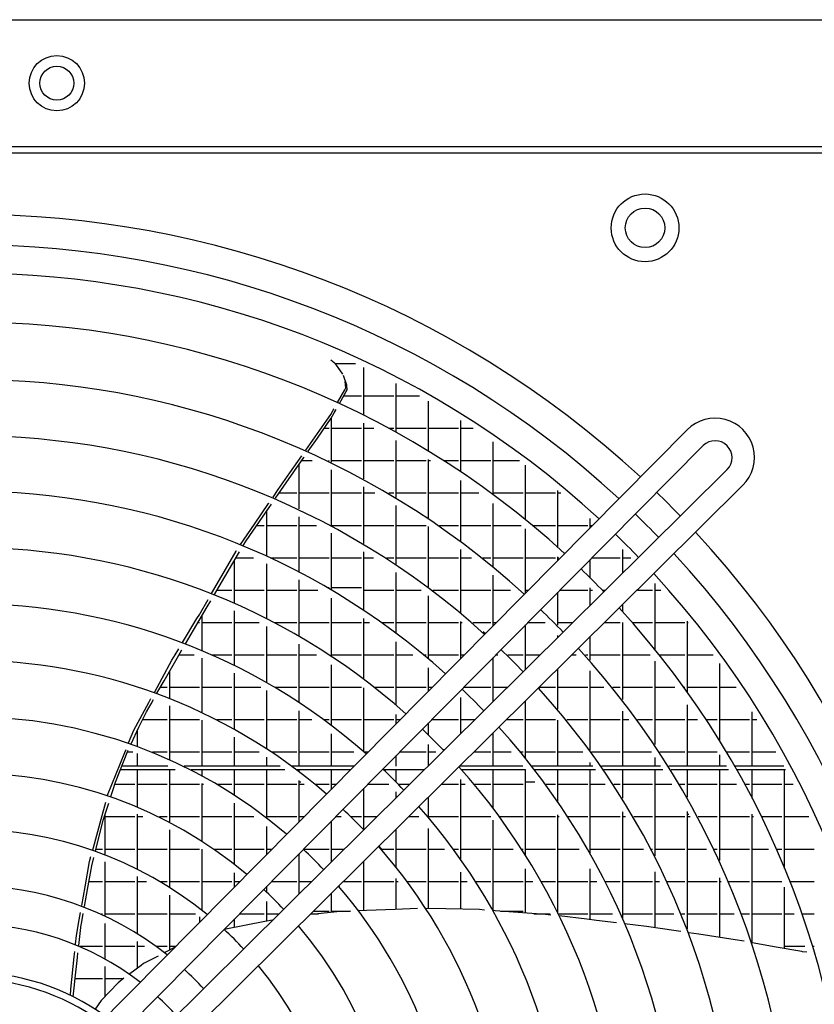
# Model space of a CAD drawing. Units: inches. Extents: x -3632 to 4523, y -3046 to 2916.
# Drawn here: x -1365 to -1082, y -546 to -196 of the extents above; entities that cross this region are included whole.
import ezdxf

# ---------------------------------------------------------------- set-up
doc = ezdxf.new("R2010")
doc.units = ezdxf.units.IN
doc.layers.add('1', color=7, linetype='Continuous')

# ---------------------------------------------------------------- blocks, each defined once
blk = doc.blocks.new('Draufsicht_1', base_point=(5729.3, 2468.7))
at = {"color": 7, "linetype": 'Continuous'}
blk.add_line((-40663.2, -2750.5), (619.4, -2750.5), dxfattribs=at)
at = {"color": 3, "linetype": 'Continuous'}
blk.add_line((1023.1, -3382.4), (-41045.8, -3382.4), dxfattribs=at)
at = {"color": 2, "linetype": 'Continuous'}
blk.add_line((-14124.4, -3414), (-24585.4, -3414), dxfattribs=at)
at = {"color": 6, "linetype": 'Continuous'}
for p, q in [((-17531.5, -4464.8), (-17555.8, -4444.1)), ((-17536.4, -4460.7), (-17432.2, -4460.7)), ((-17503.9, -4502.1), (-17531.5, -4464.8)), ((-17513.8, -4487.8), (-17518.6, -4480.5)), ((-17496.8, -4513.5), (-17513.8, -4487.8)), ((-17391.2, -4718), (-17391.2, -4479.8)), ((-17475.4, -4569.2), (-17492.3, -4520.3)), ((-17481.1, -4581.3), (-17484, -4550)), ((-17522.3, -4655.1), (-17486.9, -4591.6)), ((-17512.7, -4659.6), (-17479.3, -4600.2)), ((-17486.9, -4591.6), (-17481.1, -4581.3)), ((-17479.3, -4600.2), (-17474.7, -4592.1)), ((-17474.7, -4592.1), (-17475.4, -4569.2)), ((-17230.2, -4802.9), (-17230.2, -4559.7)), ((-17491.3, -4621.7), (-17403.8, -4621.7)), ((-17391.2, -4621.7), (-17242.8, -4621.7)), ((-17230.2, -4621.7), (-17115.1, -4621.7)), ((-17069.2, -4896.6), (-17069.2, -4647.6)), ((-17555.1, -4713.8), (-17543.7, -4693.4)), ((-17543.7, -4693.4), (-17539.5, -4685.8)), ((-17538.9, -4706.3), (-17529.9, -4690.2)), ((-17622.6, -4831.5), (-17553.4, -4732)), ((-17610.1, -4792.2), (-17555.1, -4713.8)), ((-17553.4, -4732), (-17538.9, -4706.3)), ((-17552.2, -4950.8), (-17552.2, -4729.9)), ((-16908.2, -4999.7), (-16908.2, -4744.2)), ((-17679.6, -4891.3), (-17610.1, -4792.2)), ((-17588.7, -4782.7), (-17564.8, -4782.7)), ((-17552.2, -4782.7), (-17403.8, -4782.7)), ((-17391.2, -5033.9), (-17391.2, -4757.3)), ((-17391.2, -4782.7), (-17341.7, -4782.7)), ((-17267.1, -4782.7), (-17242.8, -4782.7)), ((-17230.2, -4782.7), (-17081.8, -4782.7)), ((-17069.2, -4782.7), (-16920.8, -4782.7)), ((-16908.2, -4782.7), (-16847.8, -4782.7)), ((-17667.9, -4896.5), (-17622.6, -4831.5)), ((-17230.2, -5126.4), (-17230.2, -4842.9)), ((-16747.2, -5113.3), (-16747.2, -4849.9)), ((-17789, -5070.5), (-17689.9, -4928.1)), ((-17759.2, -5004.7), (-17700.1, -4920.4)), ((-17700.7, -4943.7), (-17648.8, -4943.7)), ((-17689.9, -4928.1), (-17688.2, -4925.7)), ((-17566.7, -4943.7), (-17564.8, -4943.7)), ((-17552.2, -4943.7), (-17403.8, -4943.7)), ((-17391.2, -4943.7), (-17242.8, -4943.7)), ((-17230.2, -4943.7), (-17081.8, -4943.7)), ((-17069.2, -5228.8), (-17069.2, -4937.6)), ((-17069.2, -4943.7), (-17059.4, -4943.7)), ((-16993.8, -4943.7), (-16920.8, -4943.7)), ((-16908.2, -4943.7), (-16759.8, -4943.7)), ((-16747.2, -4943.7), (-16616.1, -4943.7)), ((-17713.2, -5184.2), (-17713.2, -4961.7)), ((-17552.2, -5265.5), (-17552.2, -4989.8)), ((-16586.2, -5238.2), (-16586.2, -4966)), ((-17817.5, -5087.7), (-17759.2, -5004.7)), ((-16908.2, -5342.4), (-16908.2, -5042)), ((-17843.3, -5125.4), (-17817.5, -5087.7)), ((-17830.8, -5130.8), (-17789, -5070.5)), ((-17391.2, -5356.6), (-17391.2, -5073.8)), ((-16425.2, -5375.7), (-16425.2, -5093)), ((-17812.7, -5104.7), (-17725.8, -5104.7)), ((-17713.2, -5104.7), (-17564.8, -5104.7)), ((-17552.2, -5104.7), (-17403.8, -5104.7)), ((-17391.2, -5104.7), (-17336.2, -5104.7)), ((-17266.5, -5104.7), (-17242.8, -5104.7)), ((-17230.2, -5104.7), (-17081.8, -5104.7)), ((-17069.2, -5104.7), (-16920.8, -5104.7)), ((-16908.2, -5104.7), (-16818.5, -5104.7)), ((-16747.2, -5104.7), (-16598.8, -5104.7)), ((-16586.2, -5104.7), (-16437.8, -5104.7)), ((-16425.2, -5104.7), (-16411.1, -5104.7)), ((-17977.4, -5342.1), (-17863.3, -5177.6)), ((-17935.3, -5260), (-17865.4, -5157.7)), ((-17865.4, -5157.7), (-17863.4, -5154.8)), ((-17863.3, -5177.6), (-17851.2, -5160.1)), ((-17230.2, -5458.4), (-17230.2, -5167.3)), ((-16747.2, -5468.2), (-16747.2, -5156.8)), ((-15744.3, -5147.2), (-15744.1, -5147)), ((-17874.2, -5418), (-17874.2, -5193.4)), ((-17713.2, -5497), (-17713.2, -5222.9)), ((-16264.2, -5277), (-16264.2, -5232.4)), ((-18004.6, -5361.3), (-17935.3, -5260)), ((-17924.4, -5265.7), (-17886.8, -5265.7)), ((-17874.2, -5265.7), (-17725.8, -5265.7)), ((-17713.2, -5265.7), (-17626.9, -5265.7)), ((-17551.8, -5265.7), (-17403.8, -5265.7)), ((-17391.2, -5265.7), (-17242.8, -5265.7)), ((-17230.2, -5265.7), (-17081.8, -5265.7)), ((-17069.2, -5572), (-17069.2, -5271.1)), ((-17015.2, -5265.7), (-16920.8, -5265.7)), ((-16908.2, -5265.7), (-16759.8, -5265.7)), ((-16747.2, -5265.7), (-16607.9, -5265.7)), ((-16586.2, -5602.1), (-16586.2, -5283.4)), ((-16552.6, -5265.7), (-16437.8, -5265.7)), ((-16425.2, -5265.7), (-16276.8, -5265.7)), ((-16264.2, -5265.7), (-16253, -5265.7)), ((-17552.2, -5586.5), (-17552.2, -5305.1)), ((-17991.8, -5366.5), (-17977.4, -5342.1)), ((-16908.2, -5698.7), (-16908.2, -5386.1)), ((-16103.2, -5502.9), (-16103.2, -5385.6)), ((-18121.1, -5556.2), (-18026.9, -5393.9)), ((-18111.4, -5569.9), (-18014.6, -5405.3)), ((-18027.2, -5426.7), (-17940.4, -5426.7)), ((-18026.9, -5393.9), (-18024.9, -5390.8)), ((-18014.6, -5405.3), (-18009.7, -5397)), ((-17855.7, -5426.7), (-17725.8, -5426.7)), ((-17713.2, -5426.7), (-17564.8, -5426.7)), ((-17552.2, -5426.7), (-17403.8, -5426.7)), ((-17391.2, -5687.5), (-17391.2, -5397.3)), ((-17391.2, -5426.7), (-17343.6, -5426.7)), ((-17278.1, -5426.7), (-17242.8, -5426.7)), ((-17230.2, -5426.7), (-17081.8, -5426.7)), ((-17069.2, -5426.7), (-16920.8, -5426.7)), ((-16908.2, -5426.7), (-16855.2, -5426.7)), ((-16798.6, -5426.7), (-16759.8, -5426.7)), ((-16747.2, -5426.7), (-16598.8, -5426.7)), ((-16586.2, -5426.7), (-16437.8, -5426.7)), ((-16425.2, -5439.6), (-16425.2, -5423)), ((-16425.2, -5426.7), (-16421.2, -5426.7)), ((-16390.4, -5404.4), (-16390.1, -5404.1)), ((-16390.1, -5404.1), (-16387.6, -5401.6)), ((-16264.2, -5527.8), (-16264.2, -5435.8)), ((-16255.3, -5426.7), (-16115.8, -5426.7)), ((-16103.2, -5426.7), (-16062.6, -5426.7)), ((-16030.5, -5431), (-16030.6, -5431.1)), ((-18035.2, -5652.6), (-18035.2, -5440.4)), ((-17874.2, -5728.9), (-17874.2, -5456.6)), ((-17230.2, -5801.2), (-17230.2, -5500.5)), ((-16747.2, -5764.6), (-16747.2, -5513.6)), ((-18149.2, -5604.7), (-18121.1, -5556.2)), ((-18135.2, -5610.4), (-18111.4, -5569.9)), ((-17713.2, -5816.5), (-17713.2, -5536.6)), ((-17571.3, -5575.1), (-17564.8, -5575.1)), ((-17552.2, -5575.1), (-17403.8, -5575.1)), ((-16264.2, -5662.3), (-16264.2, -5577.3)), ((-15942.2, -5884.6), (-15942.2, -5554.8)), ((-18121.9, -5587.7), (-18047.8, -5587.7)), ((-18035.2, -5587.7), (-17886.8, -5587.7)), ((-17874.2, -5587.7), (-17725.8, -5587.7)), ((-17713.2, -5587.7), (-17620, -5587.7)), ((-17552.2, -5916.6), (-17552.2, -5627.3)), ((-17391.2, -5587.7), (-17242.8, -5587.7)), ((-17230.2, -5587.7), (-17106.7, -5587.7)), ((-17069.2, -5929), (-17069.2, -5615.6)), ((-17048.2, -5587.7), (-16920.8, -5587.7)), ((-16908.2, -5587.7), (-16759.8, -5587.7)), ((-16747.2, -5587.7), (-16660.9, -5587.7)), ((-16586.2, -5587.7), (-16572, -5587.7)), ((-16425.2, -5762.9), (-16425.2, -5598.5)), ((-16414.5, -5587.7), (-16276.8, -5587.7)), ((-16264.2, -5587.7), (-16254, -5587.7)), ((-16205.1, -5587.7), (-16188.8, -5587.7)), ((-16029.9, -5587.7), (-15954.8, -5587.7)), ((-15942.2, -5587.7), (-15912.8, -5587.7)), ((-18210.8, -5738.2), (-18170.8, -5670.9)), ((-18204.8, -5700.4), (-18167, -5635.2)), ((-18170.8, -5670.9), (-18153.2, -5640.9)), ((-16118.8, -5675.7), (-16118.5, -5675.4)), ((-16103.2, -5696.3), (-16103.2, -5660.3)), ((-18294.1, -5848.9), (-18222.2, -5729.5)), ((-18222.2, -5729.5), (-18208.6, -5706.9)), ((-18208.6, -5706.9), (-18204.8, -5700.4)), ((-18196.2, -5887.9), (-18196.2, -5713.7)), ((-18035.2, -5961.5), (-18035.2, -5690.8)), ((-17391.2, -6030.4), (-17391.2, -5729.6)), ((-18279.7, -5854.4), (-18210.8, -5738.2)), ((-18217, -5748.7), (-18208.8, -5748.7)), ((-18209.5, -5736.1), (-18208.8, -5736.1)), ((-18196.2, -5748.7), (-18047.8, -5748.7)), ((-18035.2, -5748.7), (-17913.1, -5748.7)), ((-17874.2, -6047), (-17874.2, -5768.1)), ((-17836.2, -5748.7), (-17725.8, -5748.7)), ((-17713.2, -5748.7), (-17564.8, -5748.7)), ((-17552.2, -5748.7), (-17403.8, -5748.7)), ((-17391.2, -5748.7), (-17362.8, -5748.7)), ((-17302.2, -5748.7), (-17242.8, -5748.7)), ((-17230.2, -5748.7), (-17081.8, -5748.7)), ((-17069.2, -5748.7), (-16920.8, -5748.7)), ((-16908.2, -5927.1), (-16908.2, -5744.2)), ((-16908.2, -5748.7), (-16902.9, -5748.7)), ((-16849.3, -5748.7), (-16759.8, -5748.7)), ((-16747.2, -5748.7), (-16731.5, -5748.7)), ((-16586.2, -5981.4), (-16586.2, -5761)), ((-16574, -5748.7), (-16488.8, -5748.7)), ((-16425.2, -5748.7), (-16351.4, -5748.7)), ((-16192.4, -5748.7), (-16115.8, -5748.7)), ((-16103.2, -6132.4), (-16103.2, -5748.8)), ((-16056.6, -5748.7), (-15954.8, -5748.7)), ((-15942.2, -5748.7), (-15793.8, -5748.7)), ((-15781.2, -6096.8), (-15781.2, -5742.8)), ((-15781.2, -5748.7), (-15776.5, -5748.7)), ((-16797.6, -5794), (-16786.5, -5804.2)), ((-16425.2, -5821.9), (-16425.2, -5813.2)), ((-16264.2, -5936.6), (-16264.2, -5819.8)), ((-17713.2, -6145.8), (-17713.2, -5857.2)), ((-17230.2, -6159.4), (-17230.2, -5844.8)), ((-18346.9, -5936.5), (-18331.3, -5910.5)), ((-18331.3, -5910.5), (-18312.5, -5879.4)), ((-18321.2, -5926.5), (-18297.5, -5885.1)), ((-18311.6, -5909.7), (-18235.4, -5909.7)), ((-18146.1, -5909.7), (-18047.8, -5909.7)), ((-18035.2, -5909.7), (-17886.8, -5909.7)), ((-17874.2, -5909.7), (-17725.8, -5909.7)), ((-17713.2, -5909.7), (-17627.5, -5909.7)), ((-17552.2, -5909.7), (-17403.8, -5909.7)), ((-17391.2, -5909.7), (-17242.8, -5909.7)), ((-17230.2, -5909.7), (-17147.2, -5909.7)), ((-17092.4, -5909.7), (-17081.8, -5909.7)), ((-17069.2, -5909.7), (-16920.8, -5909.7)), ((-16908.2, -5909.7), (-16891, -5909.7)), ((-16747.2, -6140.9), (-16747.2, -5923.5)), ((-16733.5, -5909.7), (-16725, -5909.7)), ((-16674.8, -5909.7), (-16598.8, -5909.7)), ((-16586.2, -5909.7), (-16513.9, -5909.7)), ((-16354.9, -5909.7), (-16334.9, -5909.7)), ((-16288, -5909.7), (-16276.8, -5909.7)), ((-16264.2, -5909.7), (-16115.8, -5909.7)), ((-16103.2, -5909.7), (-15967, -5909.7)), ((-15922.1, -5909.7), (-15793.8, -5909.7)), ((-15781.2, -5909.7), (-15652.2, -5909.7)), ((-18396, -6026.5), (-18346.9, -5936.5)), ((-18386, -6039.6), (-18321.2, -5926.5)), ((-18196.2, -6195.7), (-18196.2, -5926)), ((-17552.2, -6259.6), (-17552.2, -5958.8)), ((-17069.2, -6089.6), (-17069.2, -5974.8)), ((-15942.2, -6356.4), (-15942.2, -5940.6)), ((-15620.2, -6339.7), (-15620.2, -5953.6)), ((-18357.2, -6125.6), (-18357.2, -5989.4)), ((-18035.2, -6278.8), (-18035.2, -6000.6)), ((-16984.7, -6002.2), (-16983.7, -6003.2)), ((-16425.2, -6179.4), (-16425.2, -5979.3)), ((-16264.2, -6384.4), (-16264.2, -5990)), ((-18434.1, -6096.5), (-18396, -6026.5)), ((-18421.2, -6101.2), (-18386, -6039.6)), ((-18403.8, -6070.7), (-18369.8, -6070.7)), ((-18357.2, -6070.7), (-18208.8, -6070.7)), ((-18196.2, -6070.7), (-18047.8, -6070.7)), ((-18035.2, -6070.7), (-17903.5, -6070.7)), ((-17833.6, -6070.7), (-17725.8, -6070.7)), ((-17713.2, -6070.7), (-17564.8, -6070.7)), ((-17552.2, -6070.7), (-17403.8, -6070.7)), ((-17338.8, -6070.7), (-17242.8, -6070.7)), ((-17230.2, -6070.7), (-17081.8, -6070.7)), ((-17069.2, -6070.7), (-17050.5, -6070.7)), ((-16893, -6070.7), (-16759.8, -6070.7)), ((-16747.2, -6070.7), (-16676.4, -6070.7)), ((-16518.6, -6071.9), (-16515.9, -6074.9)), ((-16517.4, -6070.7), (-16437.8, -6070.7)), ((-16425.2, -6070.7), (-16276.8, -6070.7)), ((-16264.2, -6070.7), (-16196.8, -6070.7)), ((-16151.9, -6070.7), (-16115.8, -6070.7)), ((-16103.2, -6070.7), (-15954.8, -6070.7)), ((-15942.2, -6070.7), (-15843.2, -6070.7)), ((-15800, -6070.7), (-15793.8, -6070.7)), ((-15781.2, -6070.7), (-15632.8, -6070.7)), ((-15620.2, -6070.7), (-15538.6, -6070.7)), ((-17874.2, -6376.1), (-17874.2, -6087.2)), ((-17391.2, -6390.6), (-17391.2, -6074)), ((-18536.2, -6283.9), (-18461.6, -6147)), ((-18473.9, -6193.1), (-18450.8, -6152.7)), ((-18461.6, -6147), (-18451.1, -6127.6)), ((-18450.8, -6152.7), (-18438.9, -6131.9)), ((-18357.2, -6429.6), (-18357.2, -6163.4)), ((-16908.2, -6300.4), (-16908.2, -6122)), ((-16586.2, -6424.5), (-16586.2, -6138.9)), ((-15781.2, -6463.4), (-15781.2, -6157.7)), ((-18510.8, -6270.4), (-18473.9, -6193.1)), ((-17713.2, -6463.4), (-17713.2, -6187.9)), ((-17230.2, -6252.1), (-17230.2, -6205.9)), ((-16103.2, -6463.4), (-16103.2, -6190.2)), ((-15459.2, -6463.4), (-15459.2, -6192.9)), ((-18492.3, -6231.7), (-18369.8, -6231.7)), ((-18357.2, -6231.7), (-18208.8, -6231.7)), ((-18196.2, -6463.4), (-18196.2, -6234.4)), ((-18123, -6231.7), (-18047.8, -6231.7)), ((-18035.2, -6231.7), (-17886.8, -6231.7)), ((-17874.2, -6231.7), (-17725.8, -6231.7)), ((-17713.2, -6231.7), (-17649.6, -6231.7)), ((-17589.6, -6231.7), (-17564.8, -6231.7)), ((-17552.2, -6231.7), (-17403.8, -6231.7)), ((-17391.2, -6231.7), (-17242.8, -6231.7)), ((-17230.2, -6231.7), (-17210, -6231.7)), ((-17069.2, -6307.2), (-17069.2, -6248.5)), ((-17052.6, -6231.7), (-16920.8, -6231.7)), ((-16908.2, -6231.7), (-16838.9, -6231.7)), ((-16679.9, -6231.7), (-16598.8, -6231.7)), ((-16586.2, -6231.7), (-16437.8, -6231.7)), ((-16425.2, -6463.4), (-16425.2, -6234)), ((-16381.8, -6231.7), (-16276.8, -6231.7)), ((-16264.2, -6231.7), (-16115.8, -6231.7)), ((-16103.2, -6231.7), (-16072.4, -6231.7)), ((-16029.1, -6231.7), (-15954.8, -6231.7)), ((-15942.2, -6231.7), (-15793.8, -6231.7)), ((-15781.2, -6231.7), (-15731, -6231.7)), ((-15689, -6231.7), (-15632.8, -6231.7)), ((-15620.2, -6231.7), (-15471.8, -6231.7)), ((-15459.2, -6231.7), (-15435.1, -6231.7)), ((-18562.1, -6348.3), (-18536.2, -6283.9)), ((-18550, -6352.5), (-18510.8, -6270.4)), ((-18518.2, -6363.8), (-18518.2, -6285.9)), ((-17552.2, -6463.4), (-17552.2, -6303.5)), ((-16747.2, -6463.4), (-16747.2, -6298.4)), ((-18035.2, -6463.4), (-18035.2, -6319)), ((-17069.2, -6459.9), (-17069.2, -6356.2)), ((-18666.7, -6607.8), (-18581.4, -6396.1)), ((-18627.5, -6542.6), (-18565.9, -6388.1)), ((-18581.4, -6396.1), (-18575.2, -6380.8)), ((-18567.7, -6392.7), (-18541.3, -6392.7)), ((-18565.9, -6388.1), (-18564.5, -6384.5)), ((-18518.2, -6463.4), (-18518.2, -6401.2)), ((-18443.8, -6392.7), (-18369.8, -6392.7)), ((-18357.2, -6392.7), (-18208.8, -6392.7)), ((-18196.2, -6392.7), (-18047.8, -6392.7)), ((-18035.2, -6392.7), (-17913.2, -6392.7)), ((-17849.4, -6392.7), (-17725.8, -6392.7)), ((-17713.2, -6392.7), (-17564.8, -6392.7)), ((-17552.2, -6392.7), (-17442.1, -6392.7)), ((-17388.8, -6392.7), (-17369.6, -6392.7)), ((-17230.2, -6463.4), (-17230.2, -6411)), ((-17212.1, -6392.7), (-17081.8, -6392.7)), ((-17069.2, -6392.7), (-17033.5, -6392.7)), ((-16996.9, -6380.1), (-16988.6, -6380.1)), ((-16842.4, -6392.7), (-16759.8, -6392.7)), ((-16747.2, -6392.7), (-16657.4, -6392.7)), ((-16611.8, -6392.7), (-16598.8, -6392.7)), ((-16586.2, -6392.7), (-16437.8, -6392.7)), ((-16425.2, -6392.7), (-16301.7, -6392.7)), ((-16258.3, -6392.7), (-16115.8, -6392.7)), ((-16103.2, -6392.7), (-15960.2, -6392.7)), ((-15918.2, -6392.7), (-15793.8, -6392.7)), ((-15781.2, -6392.7), (-15632.8, -6392.7)), ((-15620.2, -6463.4), (-15620.2, -6407.2)), ((-15588.1, -6392.7), (-15471.8, -6392.7)), ((-15459.2, -6392.7), (-15340.6, -6392.7)), ((-18367.5, -6463.4), (-18595.9, -6463.4)), ((-18369.8, -6462.3), (-18369.8, -6463.4)), ((-17808.6, -6463.4), (-18285.8, -6463.4)), ((-17874.2, -6463.4), (-17874.2, -6418.2)), ((-17439.6, -6463.4), (-17748.8, -6463.4)), ((-17403.8, -6426.1), (-17403.8, -6427.3)), ((-16600.1, -6463.4), (-16913.8, -6463.4)), ((-16908.2, -6463.4), (-16908.2, -6457.9)), ((-16251, -6463.4), (-16555.4, -6463.4)), ((-16264.2, -6463.4), (-16264.2, -6444.8)), ((-15914.4, -6463.4), (-16208.1, -6463.4)), ((-15942.2, -6463.4), (-15942.2, -6420)), ((-15587.2, -6463.4), (-15873.1, -6463.4)), ((-15301.8, -6463.4), (-15546.9, -6463.4)), ((-18602.9, -6480.9), (-18330, -6480.9)), ((-18518.2, -6664.8), (-18518.2, -6480.9)), ((-18357.2, -6741.1), (-18357.2, -6480.9)), ((-18250.7, -6480.9), (-17783.9, -6480.9)), ((-18196.2, -6509.6), (-18196.2, -6480.9)), ((-18035.2, -6605.4), (-18035.2, -6480.9)), ((-17874.2, -6719.4), (-17874.2, -6480.9)), ((-17725.4, -6480.9), (-17457, -6480.9)), ((-17713.2, -6490), (-17713.2, -6480.9)), ((-17552.2, -6577), (-17552.2, -6480.9)), ((-17292.2, -6480.9), (-17090.4, -6480.9)), ((-17230.2, -6541.9), (-17230.2, -6480.9)), ((-16904.5, -6480.9), (-16586.2, -6480.9)), ((-16747.2, -6673.6), (-16747.2, -6480.9)), ((-16586.2, -6907.4), (-16586.2, -6480.9)), ((-16541.8, -6480.9), (-16238.6, -6480.9)), ((-16425.2, -6642.1), (-16425.2, -6480.9)), ((-16264.2, -6901.6), (-16264.2, -6480.9)), ((-16196.3, -6480.9), (-15903.4, -6480.9)), ((-16103.2, -6623.5), (-16103.2, -6480.9)), ((-15942.2, -6910.2), (-15942.2, -6480.9)), ((-15862.1, -6480.9), (-15577.2, -6480.9)), ((-15781.2, -6617.5), (-15781.2, -6480.9)), ((-15620.2, -6933.1), (-15620.2, -6480.9)), ((-15536.8, -6480.9), (-15292.4, -6480.9)), ((-15459.2, -6624.3), (-15459.2, -6480.9)), ((-15298.2, -6971.8), (-15298.2, -6480.9)), ((-18640.8, -6583.8), (-18627.5, -6542.6)), ((-18631.1, -6553.7), (-18530.8, -6553.7)), ((-18518.2, -6553.7), (-18369.8, -6553.7)), ((-18357.2, -6553.7), (-18208.8, -6553.7)), ((-18196.2, -6834.8), (-18196.2, -6549.6)), ((-18196.2, -6553.7), (-18189, -6553.7)), ((-18118.8, -6553.7), (-18047.8, -6553.7)), ((-18035.2, -6553.7), (-17886.8, -6553.7)), ((-17874.2, -6553.7), (-17725.8, -6553.7)), ((-17713.2, -6739.5), (-17713.2, -6534.3)), ((-17713.2, -6541.1), (-17704.6, -6541.1)), ((-17713.2, -6553.7), (-17688.6, -6553.7)), ((-17633.2, -6553.7), (-17564.8, -6553.7)), ((-17552.2, -6553.7), (-17529.1, -6553.7)), ((-17371.6, -6553.7), (-17267.7, -6553.7)), ((-17218.7, -6553.7), (-17163.9, -6553.7)), ((-17004.9, -6553.7), (-16920.8, -6553.7)), ((-16908.2, -6928.1), (-16908.2, -6529.6)), ((-16908.2, -6553.7), (-16887.8, -6553.7)), ((-16842.2, -6553.7), (-16759.8, -6553.7)), ((-16747.2, -6553.7), (-16598.8, -6553.7)), ((-16747.2, -6553.7), (-16598.8, -6553.7)), ((-16586.2, -6541.1), (-16540.4, -6541.1)), ((-16487.4, -6553.7), (-16437.8, -6553.7)), ((-16425.2, -6553.7), (-16276.8, -6553.7)), ((-16264.2, -6553.7), (-16189.5, -6553.7)), ((-16147.6, -6553.7), (-16115.8, -6553.7)), ((-16103.2, -6553.7), (-15954.8, -6553.7)), ((-15942.2, -6553.7), (-15858.9, -6553.7)), ((-15818.2, -6553.7), (-15793.8, -6553.7)), ((-15781.2, -6553.7), (-15632.8, -6553.7)), ((-15620.2, -6553.7), (-15536.4, -6553.7)), ((-15496.6, -6553.7), (-15471.8, -6553.7)), ((-15459.2, -6553.7), (-15310.8, -6553.7)), ((-15298.2, -6553.7), (-15254.6, -6553.7)), ((-18666.8, -6608.2), (-18666.7, -6607.8)), ((-18650.5, -6614), (-18640.8, -6583.8)), ((-17391.2, -6779), (-17391.2, -6573.5)), ((-17230.2, -6619.5), (-17230.2, -6592)), ((-17191.9, -6581.1), (-17191.7, -6581.3)), ((-18699.4, -6727.5), (-18676.1, -6642.1)), ((-18688.5, -6731.7), (-18661.3, -6647.3)), ((-18035.2, -6949), (-18035.2, -6647.4)), ((-17069.2, -6718.6), (-17069.2, -6617.4)), ((-18679.2, -6901.7), (-18679.2, -6703)), ((-18518.2, -6973.5), (-18518.2, -6703)), ((-17518.6, -6702.1), (-17517.9, -6702.1)), ((-16425.2, -7196.3), (-16425.2, -6704.9)), ((-16103.2, -7225.4), (-16103.2, -6691.1)), ((-15781.2, -7273.4), (-15781.2, -6689.6)), ((-15781.2, -6702.1), (-15774.5, -6702.1)), ((-15459.2, -7341.7), (-15459.2, -6701.6)), ((-15459.2, -6702.1), (-15459, -6702.1)), ((-18737.7, -6867.3), (-18699.4, -6727.5)), ((-18725.5, -6879.3), (-18688.5, -6731.7)), ((-18679.2, -6714.7), (-18530.8, -6714.7)), ((-18518.2, -6714.7), (-18491.4, -6714.7)), ((-18409.2, -6714.7), (-18369.8, -6714.7)), ((-18357.2, -6714.7), (-18208.8, -6714.7)), ((-18196.2, -6714.7), (-18047.8, -6714.7)), ((-18035.2, -6714.7), (-17938.7, -6714.7)), ((-17874.2, -6714.7), (-17725.8, -6714.7)), ((-17713.2, -6714.7), (-17688.6, -6714.7)), ((-17552.2, -6938.5), (-17552.2, -6736)), ((-17531.1, -6714.7), (-17505, -6714.7)), ((-17454.7, -6714.7), (-17403.8, -6714.7)), ((-17391.2, -6714.7), (-17326.3, -6714.7)), ((-17167.4, -6714.7), (-17118.3, -6714.7)), ((-17069.2, -6714.7), (-16920.8, -6714.7)), ((-16908.2, -6714.7), (-16760.2, -6714.7)), ((-16747.2, -7182.5), (-16747.2, -6731.9)), ((-16716.4, -6714.7), (-16598.8, -6714.7)), ((-16586.2, -6714.7), (-16437.8, -6714.7)), ((-16425.2, -6714.7), (-16418.6, -6714.7)), ((-16377, -6714.7), (-16276.8, -6714.7)), ((-16264.2, -6714.7), (-16115.8, -6714.7)), ((-16103.2, -6714.7), (-16089.1, -6714.7)), ((-16048.3, -6714.7), (-15954.8, -6714.7)), ((-15942.2, -6714.7), (-15793.8, -6714.7)), ((-15781.2, -6714.7), (-15767.7, -6714.7)), ((-15728, -6714.7), (-15632.8, -6714.7)), ((-15620.2, -6714.7), (-15471.8, -6714.7)), ((-15459.2, -6714.7), (-15452.8, -6714.7)), ((-15413.8, -6714.7), (-15310.8, -6714.7)), ((-15298.2, -6714.7), (-15176.6, -6714.7)), ((-18357.2, -7064.6), (-18357.2, -6780.8)), ((-17874.2, -6902), (-17874.2, -6763.9)), ((-17395.4, -6774.9), (-17391.4, -6779.2)), ((-17230.2, -6965.8), (-17230.2, -6776.9)), ((-17069.2, -7171.4), (-17069.2, -6773.2)), ((-18741, -6879.2), (-18737.7, -6867.3)), ((-18726.8, -6884.4), (-18725.5, -6879.3)), ((-18724.6, -6875.7), (-18691.8, -6875.7)), ((-18679.2, -6875.7), (-18530.8, -6875.7)), ((-18518.2, -6875.7), (-18369.8, -6875.7)), ((-18357.2, -6875.7), (-18208.8, -6875.7)), ((-18196.2, -7178.8), (-18196.2, -6876.5)), ((-18134.7, -6875.7), (-18047.8, -6875.7)), ((-18035.2, -6875.7), (-17886.8, -6875.7)), ((-17874.2, -6875.7), (-17848.1, -6875.7)), ((-17715.4, -6900.7), (-17711.6, -6904.3)), ((-17713.2, -7098), (-17713.2, -6902.8)), ((-17690.8, -6875.9), (-17687.6, -6878.8)), ((-17690.6, -6875.7), (-17564.8, -6875.7)), ((-17552.2, -6875.7), (-17488.8, -6875.7)), ((-17316.2, -6862.1), (-17301.1, -6879.3)), ((-17304.2, -6875.7), (-17242.8, -6875.7)), ((-17230.2, -6875.7), (-17081.8, -6875.7)), ((-17069.2, -6875.7), (-16989.4, -6875.7)), ((-16945.6, -6875.7), (-16920.8, -6875.7)), ((-16908.2, -6875.7), (-16759.8, -6875.7)), ((-16747.2, -6875.7), (-16647.9, -6875.7)), ((-16606.4, -6875.7), (-16598.8, -6875.7)), ((-16586.2, -6875.7), (-16437.8, -6875.7)), ((-16425.2, -6875.7), (-16319.1, -6875.7)), ((-16278.9, -6875.7), (-16276.8, -6875.7)), ((-16264.2, -6875.7), (-16115.8, -6875.7)), ((-16103.2, -6875.7), (-15999.4, -6875.7)), ((-15959.8, -6875.7), (-15954.8, -6875.7)), ((-15942.2, -6875.7), (-15793.8, -6875.7)), ((-15781.2, -6875.7), (-15685.8, -6875.7)), ((-15647, -6875.7), (-15632.8, -6875.7)), ((-15620.2, -6875.7), (-15471.8, -6875.7)), ((-15459.2, -6875.7), (-15377.4, -6875.7)), ((-15339.1, -6875.7), (-15310.8, -6875.7)), ((-15298.2, -6875.7), (-15149.8, -6875.7)), ((-18779.2, -7063.7), (-18757.1, -6938.1)), ((-18757.1, -6938.1), (-18750.2, -6913)), ((-18745.3, -6958.5), (-18735.3, -6918.5)), ((-18679.2, -7206.5), (-18679.2, -6939.3)), ((-17391.2, -7182.6), (-17391.2, -6936.4)), ((-18766.6, -7076.4), (-18745.3, -6958.5)), ((-18035.2, -7064.5), (-18035.2, -6993.5)), ((-16908.2, -7175.1), (-16908.2, -6990.1)), ((-16586.2, -7194.6), (-16586.2, -6974.5)), ((-16264.2, -7227.2), (-16264.2, -6974.1)), ((-15942.2, -7267), (-15942.2, -6988.4)), ((-18759.5, -7036.7), (-18691.8, -7036.7)), ((-18679.2, -7036.7), (-18530.8, -7036.7)), ((-18518.2, -7294.2), (-18518.2, -7012.3)), ((-18518.2, -7036.7), (-18473.6, -7036.7)), ((-18402.6, -7036.7), (-18369.8, -7036.7)), ((-18357.2, -7036.7), (-18208.8, -7036.7)), ((-18196.2, -7036.7), (-18047.8, -7036.7)), ((-18035.2, -7036.7), (-18007.6, -7036.7)), ((-17850.2, -7036.7), (-17725.8, -7036.7)), ((-17713.2, -7036.7), (-17651.3, -7036.7)), ((-17492.4, -7036.7), (-17403.8, -7036.7)), ((-17391.2, -7036.7), (-17242.8, -7036.7)), ((-17230.2, -7176), (-17230.2, -7022.8)), ((-17230.2, -7024.1), (-17229.3, -7024.1)), ((-17230.2, -7036.7), (-17219.8, -7036.7)), ((-17176.1, -7036.7), (-17081.8, -7036.7)), ((-17069.2, -7036.7), (-16920.8, -7036.7)), ((-16908.2, -7036.7), (-16877.3, -7036.7)), ((-16835.8, -7036.7), (-16759.8, -7036.7)), ((-16747.2, -7036.7), (-16598.8, -7036.7)), ((-16586.2, -7036.7), (-16549.7, -7036.7)), ((-16509.5, -7036.7), (-16437.8, -7036.7)), ((-16425.2, -7036.7), (-16276.8, -7036.7)), ((-16264.2, -7036.7), (-16231.1, -7036.7)), ((-16192, -7036.7), (-16115.8, -7036.7)), ((-16103.2, -7036.7), (-15954.8, -7036.7)), ((-15942.2, -7036.7), (-15919.6, -7036.7)), ((-15881, -7036.7), (-15793.8, -7036.7)), ((-15781.2, -7036.7), (-15632.8, -7036.7)), ((-15620.2, -7315.2), (-15620.2, -7019.1)), ((-15620.2, -7024.1), (-15618.1, -7024.1)), ((-15620.2, -7036.7), (-15612.6, -7036.7)), ((-15574.5, -7036.7), (-15471.8, -7036.7)), ((-15459.2, -7036.7), (-15310.8, -7036.7)), ((-15272.1, -7036.7), (-15149.8, -7036.7)), ((-18795.6, -7157.2), (-18779.2, -7063.7)), ((-18782.1, -7162.2), (-18766.6, -7076.4)), ((-17874.2, -7087.8), (-17874.2, -7061)), ((-17552.2, -7190.9), (-17552.2, -7096)), ((-17540.3, -7084.2), (-17540.2, -7084.3)), ((-17515.4, -7059.5), (-17513.6, -7061.5)), ((-15298.2, -7370.4), (-15298.2, -7066.2)), ((-18357.2, -7377.8), (-18357.2, -7105.7)), ((-17874.2, -7235.1), (-17874.2, -7136.6)), ((-18808.1, -7227.8), (-18801.8, -7192.2)), ((-18797.6, -7247.9), (-18788.4, -7197.1)), ((-18788.5, -7197.7), (-18786.9, -7197.7)), ((-18697.5, -7197.7), (-18691.8, -7197.7)), ((-18679.2, -7197.7), (-18530.8, -7197.7)), ((-18518.2, -7197.7), (-18369.8, -7197.7)), ((-18357.2, -7197.7), (-18229.1, -7197.7)), ((-18009.7, -7197.7), (-17886.8, -7197.7)), ((-17874.2, -7197.7), (-17814.7, -7197.7)), ((-17654.9, -7197.7), (-17617, -7197.7)), ((-17642.2, -7185.1), (-17564.8, -7185.1)), ((-17526.2, -7188.2), (-17635.4, -7199.6)), ((-17552.2, -7185.1), (-17458.5, -7185.1)), ((-17467.7, -7185.8), (-17526.2, -7188.2)), ((-17458.3, -7185.4), (-17467.7, -7185.8)), ((-17378, -7182.1), (-17415.9, -7183.6)), ((-17234.8, -7176.2), (-17378, -7182.1)), ((-17124.7, -7171.6), (-17234.8, -7176.2)), ((-16984.1, -7173.4), (-17083.3, -7171.1)), ((-16816.2, -7177.3), (-16984.1, -7173.4)), ((-16790.8, -7179.2), (-16816.2, -7177.3)), ((-16737.1, -7183.2), (-16748.8, -7182.3)), ((-16487.1, -7202), (-16737.1, -7183.2)), ((-16712.1, -7185.1), (-16598.8, -7185.1)), ((-16544.8, -7197.7), (-16463.6, -7197.7)), ((-16424.5, -7197.7), (-16276.8, -7197.7)), ((-16264.2, -7197.7), (-16153.6, -7197.7)), ((-16103.2, -7197.7), (-15954.8, -7197.7)), ((-15942.2, -7197.7), (-15848.9, -7197.7)), ((-15811.1, -7197.7), (-15793.8, -7197.7)), ((-15781.2, -7197.7), (-15632.8, -7197.7)), ((-15620.2, -7197.7), (-15547.6, -7197.7)), ((-15510.3, -7197.7), (-15471.8, -7197.7)), ((-15459.2, -7197.7), (-15310.8, -7197.7)), ((-15298.2, -7197.7), (-15249.5, -7197.7)), ((-15212.5, -7197.7), (-15149.8, -7197.7)), ((-18821.8, -7306), (-18808.1, -7227.8)), ((-18798.1, -7250.6), (-18797.6, -7247.9)), ((-18679.2, -7419.9), (-18679.2, -7245.4)), ((-18208.8, -7213.3), (-18208.8, -7239.7)), ((-17883.6, -7237), (-18079.2, -7275.1)), ((-18035.2, -7266.6), (-18035.2, -7223.5)), ((-17846.1, -7229.6), (-17883.6, -7237)), ((-17635.4, -7199.6), (-17659.4, -7202.1)), ((-16460.5, -7204), (-16487.1, -7202)), ((-16281.5, -7225.1), (-16419, -7208.6)), ((-16233.9, -7230.8), (-16281.5, -7225.1)), ((-16133.8, -7242.8), (-16233.9, -7230.8)), ((-15984.4, -7260.7), (-16093.5, -7247.6)), ((-18810.1, -7356.1), (-18798.1, -7250.6)), ((-18079.2, -7275.1), (-18083, -7276.5)), ((-15836.9, -7282.8), (-15984.4, -7260.7)), ((-15813.8, -7286.2), (-15836.9, -7282.8)), ((-15723.9, -7299.7), (-15774.1, -7292.2)), ((-18826.3, -7349.3), (-18821.8, -7306)), ((-18518.2, -7468.2), (-18518.2, -7335.3)), ((-15542.9, -7326.8), (-15723.9, -7299.7)), ((-15498.5, -7334.7), (-15542.9, -7326.8)), ((-15338.6, -7363.2), (-15459.3, -7341.7)), ((-18832.7, -7411.5), (-18830, -7385.7)), ((-18816.9, -7415.4), (-18814.2, -7392.4)), ((-18804.1, -7358.7), (-18691.8, -7358.7)), ((-18679.2, -7358.7), (-18530.8, -7358.7)), ((-18518.2, -7358.7), (-18483.2, -7358.7)), ((-18421.7, -7358.7), (-18369.8, -7358.7)), ((-18375.7, -7387.3), (-18380.8, -7390)), ((-18333.2, -7365.3), (-18375.7, -7387.3)), ((-18357.2, -7358.7), (-18326.7, -7358.7)), ((-15212.2, -7385.8), (-15338.6, -7363.2)), ((-15298.2, -7358.7), (-15196.5, -7358.7)), ((-15208.1, -7386.4), (-15212.2, -7385.8)), ((-15187.2, -7389.4), (-15208.1, -7386.4)), ((-15159.9, -7358.7), (-15149.8, -7358.7)), ((-18849.2, -7572.8), (-18832.7, -7411.5)), ((-18830.3, -7533.4), (-18816.9, -7415.4)), ((-18415.1, -7407.8), (-18487.9, -7445.5)), ((-18410.8, -7443.5), (-18411, -7443.7)), ((-18410.7, -7443.4), (-18410.8, -7443.5)), ((-18679.2, -7607.9), (-18679.2, -7459.8)), ((-18499.6, -7454.3), (-18556.2, -7496.7)), ((-18487.9, -7445.5), (-18499.6, -7454.3)), ((-18832.1, -7550.7), (-18830.3, -7533.4)), ((-18828.8, -7519.7), (-18691.8, -7519.7)), ((-18615, -7540.7), (-18698.8, -7628.4)), ((-18679.2, -7519.7), (-18586.9, -7519.7)), ((-18585.7, -7518.8), (-18615, -7540.7)), ((-18851.1, -7603.7), (-18849.2, -7572.8)), ((-18838, -7610.1), (-18832.1, -7550.7)), ((-18698.8, -7628.4), (-18728.5, -7672.5))]:
    blk.add_line(p, q, dxfattribs=at)
at = {"color": 1, "linetype": 'Continuous'}
for centre, radius in [((-18919.6, -3066.5), 137.6), ((-18919.6, -3066.5), 84.3), ((-15991.9, -3786.1), 168.5), ((-15991.9, -3786.1), 98.3)]:
    blk.add_circle(centre, radius, dxfattribs=at)
at = {"color": 6, "linetype": 'Continuous'}
blk.add_spline([(-15951.9, -5510.5), (-15951.9, -5510.4), (-15951.9, -5510.4)], degree=3, dxfattribs=at)
at = {"layer": '1', "color": 1, "linetype": 'Continuous'}
for p, q in [((-18981.1, -8019.3), (-15781.7, -4790)), ((-15702.3, -4869), (-18902.5, -8097.9)), ((-18812.7, -8187.7), (-15582.8, -4988.6)), ((-15505.3, -5066.4), (-18733.9, -8266.5))]:
    blk.add_line(p, q, dxfattribs=at)
at = {"layer": '1', "color": 3, "linetype": 'Continuous'}
for start, end in [(47.297, 132.7149), (44.0627, 45.9944), (0, 42.7831)]:
    blk.add_arc((-19354.9, -8644.5), 4925.1, start, end, dxfattribs=at)
at = {"layer": '1', "color": 2, "linetype": 'Continuous'}
for start, end in [(47.3616, 132.6504), (44.0417, 46.0179), (-42.6379, 42.7207)]:
    blk.add_arc((-19354.9, -8644.5), 4773.4, start, end, dxfattribs=at)
at = {"layer": '1', "color": 1, "linetype": 'Continuous'}
for centre, radius, start, end in [((-19355.5, -8645.2), 4633.3, 47.4253, 132.5756), ((-19354.9, -8644.5), 4389.2, 47.5451, 132.4673), ((-19354.9, -8644.5), 4104.1, 47.7035, 132.3092), ((-15643, -4927.7), 195.5, -45.1949, 135.1956), ((-19354.9, -8644.5), 3824, 47.8821, 132.131), ((-15643, -4929.3), 84.5, -44.5372, 134.4517), ((-19354.9, -8644.5), 3547.9, 48.0859, 131.9277), ((-19355.5, -8645.2), 4633.3, 44.0215, 46.0413), ((-19354.9, -8644.5), 3267.9, 48.3277, 131.6864), ((-19354.9, -8644.5), 4389.2, 43.9819, 46.0847), ((-19355.5, -8645.2), 4633.3, -42.563, 42.6599), ((-19354.9, -8644.5), 2988, 48.6148, 131.3999), ((-19354.9, -8644.5), 4389.2, -42.4544, 42.5434), ((-19354.9, -8644.5), 4104.1, 43.9303, 46.1423), ((-19354.9, -8644.5), 3824, 43.872, 46.2073), ((-19354.9, -8644.5), 4104.1, -42.2959, 42.3903), ((-19354.9, -8644.5), 2706.6, 48.9634, 131.052), ((-19354.9, -8644.5), 3547.9, 43.8057, 46.2814), ((-19354.9, -8644.5), 3824, -42.1173, 42.2177), ((-19354.9, -8644.5), 2426.2, 49.3914, 130.625), ((-19354.9, -8644.5), 3267.9, 43.7269, 46.3694), ((-19354.9, -8644.5), 3547.9, -41.9135, 42.0208), ((-19354.9, -8644.5), 2146, 49.9311, 130.0864), ((-19354.9, -8644.5), 2988, 43.6334, 46.4738), ((-19354.9, -8644.5), 3267.9, -41.6716, 41.7871), ((-19354.9, -8644.5), 2706.6, 43.5199, 46.6005), ((-19354.9, -8644.5), 2988, -41.3844, 41.5096), ((-19354.9, -8644.5), 1865.8, 50.6336, 129.3854), ((-19354.9, -8644.5), 2426.2, 43.3806, 46.756), ((-19354.9, -8644.5), 2706.6, -41.0358, 41.1728), ((-19354.9, -8644.5), 1585.5, 51.5862, 128.4348), ((-19354.9, -8644.5), 2146, 43.205, 46.952), ((-19354.9, -8644.5), 2426.2, -40.6077, 40.7593), ((-19354.9, -8644.5), 1395.3, 52.4519, 127.571), ((-19354.9, -8644.5), 1865.8, 42.9767, 47.2069), ((-19354.9, -8644.5), 2146, -40.0678, 40.2378), ((-19354.9, -8646.5), 1157.9, 54.0579, 125.9334), ((-19354.9, -8644.5), 1585.5, 42.6674, 47.5523), ((-19354.9, -8644.5), 1865.8, -39.3652, 39.5591), ((-19354.9, -8642.8), 1119.8, 54.1719, 125.8281), ((-19354.9, -8644.5), 1395.3, 42.3868, 47.8656)]:
    blk.add_arc(centre, radius, start, end, dxfattribs=at)

msp = doc.modelspace()

# ---------------------------------------------------------------- block references
at = {"xscale": 0.07142857142857142, "yscale": 0.07142857142857142, "zscale": 0.07142857142857142}
msp.add_blockref('Draufsicht_1', (409.23, 176.34), dxfattribs=at)

doc.saveas('drawing.dxf')
